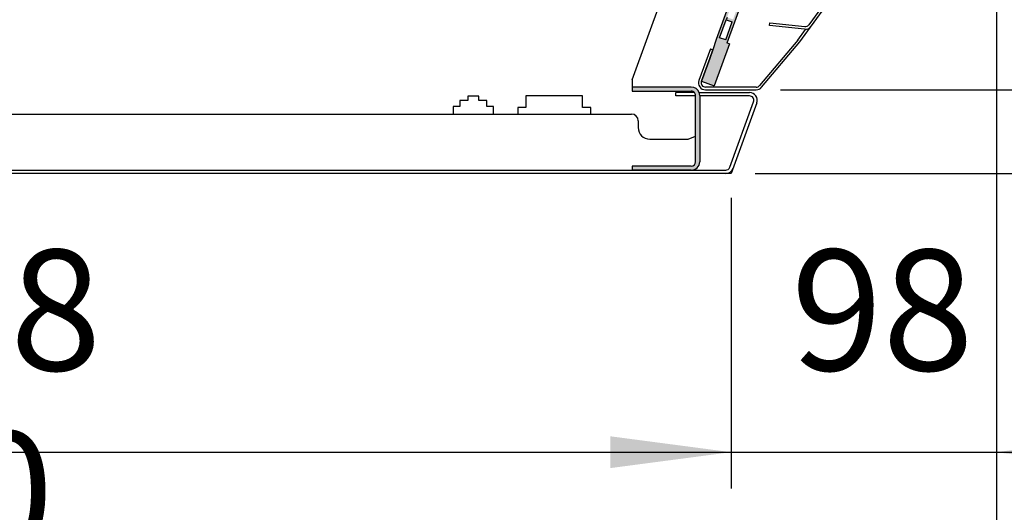
# Model space of a CAD drawing. Units: millimetres. Extents: x -2954 to 2494, y -3399 to 4650.
# Drawn here: x 1661 to 2212, y -828 to -552 of the extents above; entities that cross this region are included whole.
import ezdxf

# ---------------------------------------------------------------- set-up
doc = ezdxf.new("R2010")
doc.units = ezdxf.units.MM
doc.layers.add('1', color=7, linetype='Continuous')
doc.styles.add('CONVERTER_18', font='txt.shx', dxfattribs={"width": 0.9})
doc.dimstyles.new('ME10_DIM_10', dxfattribs={"dimtxt": 67.49999999999999, "dimasz": 67.49999999999999, "dimexe": 20.25, "dimexo": 13.5, "dimgap": 24.3, "dimtad": 1, "dimdec": 0, "dimdsep": 46, "dimtxsty": 'CONVERTER_18', "dimsah": 1, "dimcen": 0.09, "dimclrd": 1, "dimclre": 1, "dimclrt": 2, "dimadec": 0, "dimazin": 0, "dimtfac": 1, "dimtdec": 4, "dimtix": 1, "dimtmove": 0, "dimatfit": 3, "dimfxl": 1, "dimtolj": 1, "dimtzin": 0, "dimarcsym": 0})
doc.dimstyles.new('ME10_DIM_11', dxfattribs={"dimtxt": 67.49999999999999, "dimasz": 67.49999999999999, "dimexe": 20.25, "dimexo": 13.5, "dimgap": 24.3, "dimtad": 1, "dimdec": 0, "dimdsep": 46, "dimtxsty": 'CONVERTER_18', "dimsah": 1, "dimcen": 0.09, "dimclrd": 1, "dimclre": 1, "dimclrt": 2, "dimadec": 0, "dimazin": 0, "dimtfac": 1, "dimtdec": 4, "dimtix": 1, "dimtmove": 0, "dimatfit": 3, "dimfxl": 1, "dimtolj": 1, "dimtzin": 0, "dimarcsym": 0})
doc.dimstyles.new('ME10_DIM_15', dxfattribs={"dimtxt": 67.49999999999999, "dimasz": 67.49999999999999, "dimexe": 20.25, "dimexo": 13.5, "dimgap": 24.3, "dimtad": 1, "dimdec": 0, "dimdsep": 46, "dimtxsty": 'CONVERTER_18', "dimsah": 1, "dimcen": 0.09, "dimclrd": 1, "dimclre": 1, "dimclrt": 2, "dimadec": 0, "dimazin": 0, "dimtfac": 1, "dimtdec": 4, "dimtix": 1, "dimtmove": 0, "dimatfit": 3, "dimfxl": 1, "dimtolj": 1, "dimtzin": 0, "dimarcsym": 0})
doc.dimstyles.new('ME10_DIM_16', dxfattribs={"dimtxt": 67.49999999999999, "dimasz": 67.49999999999999, "dimexe": 20.25, "dimexo": 13.5, "dimgap": 24.3, "dimtad": 1, "dimdec": 0, "dimdsep": 46, "dimtxsty": 'CONVERTER_18', "dimsah": 1, "dimcen": 0.09, "dimclrd": 1, "dimclre": 1, "dimclrt": 2, "dimadec": 0, "dimazin": 0, "dimtfac": 1, "dimtdec": 4, "dimtix": 1, "dimtmove": 0, "dimatfit": 3, "dimfxl": 1, "dimtolj": 1, "dimtzin": 0, "dimarcsym": 0})
doc.dimstyles.new('ME10_DIM_23', dxfattribs={"dimtxt": 67.49999999999999, "dimasz": 67.49999999999999, "dimexe": 20.25, "dimexo": 13.5, "dimgap": 24.3, "dimtad": 1, "dimdec": 0, "dimdsep": 46, "dimtxsty": 'CONVERTER_18', "dimsah": 1, "dimcen": 0.09, "dimclrd": 1, "dimclre": 1, "dimclrt": 2, "dimadec": 0, "dimazin": 0, "dimtfac": 1, "dimtdec": 4, "dimtix": 1, "dimtmove": 0, "dimatfit": 3, "dimfxl": 1, "dimtolj": 1, "dimtzin": 0, "dimarcsym": 0})

# ---------------------------------------------------------------- blocks, each defined once
blk = doc.blocks.new('*D3')
at = {"layer": '1', "color": 1, "linetype": 'Continuous'}
for p, q in [((2344.647371647809, -456.445917902164), (2344.647371647809, -591.445917902164)), ((2086.358727610025, -591.445917902164), (2364.897371647809, -591.445917902164)), ((2344.647371647809, -591.445917902164), (2344.647371647809, -638.2822801361642)), ((2072.264895973944, -638.2822801361642), (2364.897371647809, -638.2822801361642)), ((2344.647371647809, -638.2822801361642), (2344.647371647809, -773.2822801361642))]:
    blk.add_line(p, q, dxfattribs=at)
at = {"layer": '1', "color": 1}
for points in [[(2335.76082806066, -523.945917902164), (2353.533915234959, -523.945917902164), (2344.647371647809, -591.445917902164)], [(2353.533915234959, -705.7822801361642), (2335.76082806066, -705.7822801361642), (2344.647371647809, -638.2822801361642)]]:
    blk.add_solid(points, dxfattribs=at)
at = {"layer": '1', "color": 2, "insert": (2320.001217801655, -766.0955899371735), "char_height": 67.49999999999999, "attachment_point": 7, "rotation": 90, "line_spacing_factor": 0.4545454545454545, "style": 'CONVERTER_18'}
blk.add_mtext('30', dxfattribs=at)
blk = doc.blocks.new('*D4')
at = {"layer": '1', "color": 1, "linetype": 'Continuous'}
for p, q in [((1170.795760311265, -647.476356511437), (1170.795760311265, -814.4019044173457)), ((2058.764895973944, -651.7822801361642), (2058.764895973944, -814.4019044173457)), ((1170.795760311265, -794.1519044173457), (2058.764895973944, -794.1519044173457))]:
    blk.add_line(p, q, dxfattribs=at)
at = {"layer": '1', "color": 1}
for points in [[(1238.295760311265, -785.2653608301965), (1238.295760311265, -803.0384480044949), (1170.795760311265, -794.1519044173457)], [(1991.264895973944, -803.0384480044949), (1991.264895973944, -785.2653608301965), (2058.764895973944, -794.1519044173457)]]:
    blk.add_solid(points, dxfattribs=at)
at = {"layer": '1', "color": 2, "insert": (1553.111479975065, -769.5057505711918), "char_height": 67.49999999999999, "attachment_point": 7, "rotation": 0.00013888888888888892, "line_spacing_factor": 0.4545454545454545, "style": 'CONVERTER_18'}
blk.add_mtext('588', dxfattribs=at)
blk = doc.blocks.new('*D9')
at = {"layer": '1', "color": 1, "linetype": 'Continuous'}
for p, q in [((2207.239131037863, -198.5271617426092), (2207.239131037863, -814.4019044173453)), ((2058.764895973944, -651.7822801361642), (2058.764895973944, -814.4019044173453)), ((1923.764895973944, -794.1519044173453), (2058.764895973944, -794.1519044173453)), ((2058.764895973944, -794.1519044173453), (2207.239131037863, -794.1519044173453)), ((2207.239131037863, -794.1519044173453), (2342.239131037863, -794.1519044173453))]:
    blk.add_line(p, q, dxfattribs=at)
at = {"layer": '1', "color": 1}
for points in [[(1991.264895973944, -803.0384480044945), (1991.264895973944, -785.2653608301962), (2058.764895973944, -794.1519044173453)], [(2274.739131037863, -785.2653608301962), (2274.739131037863, -803.0384480044945), (2207.239131037863, -794.1519044173453)]]:
    blk.add_solid(points, dxfattribs=at)
at = {"layer": '1', "color": 2, "insert": (2092.36065224936, -769.5057505711915), "char_height": 67.49999999999999, "attachment_point": 7, "rotation": 0.00013888888888888892, "line_spacing_factor": 0.4545454545454545, "style": 'CONVERTER_18'}
blk.add_mtext('98', dxfattribs=at)
blk = doc.blocks.new('*D10')
at = {"layer": '1', "color": 1, "linetype": 'Continuous'}
for p, q in [((2207.239131037863, -239.5467499572397), (2207.239131037863, -916.0179012910698)), ((968.3418074288122, -651.7822801361642), (968.3418074288122, -916.0179012910698)), ((968.3418074288122, -895.7679012910698), (2207.239131037863, -895.7679012910698))]:
    blk.add_line(p, q, dxfattribs=at)
at = {"layer": '1', "color": 1}
for points in [[(1035.841807428812, -886.8813577039207), (1035.841807428812, -904.654444878219), (968.3418074288122, -895.7679012910698)], [(2139.739131037863, -904.654444878219), (2139.739131037863, -886.8813577039207), (2207.239131037863, -895.7679012910698)]]:
    blk.add_solid(points, dxfattribs=at)
at = {"layer": '1', "color": 2, "insert": (1526.298322636479, -871.121747444916), "char_height": 67.49999999999999, "attachment_point": 7, "rotation": 0.00013888888888888892, "line_spacing_factor": 0.4545454545454545, "style": 'CONVERTER_18'}
blk.add_mtext('820', dxfattribs=at)
blk = doc.blocks.new('*D17')
at = {"layer": '1', "color": 1, "linetype": 'Continuous'}
for p, q in [((2216.810920011772, -231.8635239766074), (2364.897371647809, -231.8635239766074)), ((2344.647371647809, -591.4459179021641), (2344.647371647809, -231.8635239766074)), ((2086.358727610025, -591.4459179021641), (2364.897371647809, -591.4459179021641))]:
    blk.add_line(p, q, dxfattribs=at)
at = {"layer": '1', "color": 1}
for points in [[(2353.533915234959, -299.3635239766074), (2335.76082806066, -299.3635239766074), (2344.647371647809, -231.8635239766074)], [(2335.76082806066, -523.9459179021641), (2353.533915234959, -523.9459179021641), (2344.647371647809, -591.4459179021641)]]:
    blk.add_solid(points, dxfattribs=at)
at = {"layer": '1', "color": 2, "insert": (2320.001217801655, -473.1468675362441), "char_height": 67.49999999999999, "attachment_point": 7, "rotation": 90, "line_spacing_factor": 0.4545454545454545, "style": 'CONVERTER_18'}
blk.add_mtext('240', dxfattribs=at)

msp = doc.modelspace()

# ---------------------------------------------------------------- hatches: boundary and pattern name
at = {"layer": '1', "linetype": 'Continuous'}
h = msp.add_hatch(dxfattribs=at)
h.set_pattern_fill('CUSTOM1', color=6, scale=0.0002, angle=45, pattern_type=2)
h.set_pattern_definition([(45, (620.3381123993988, 147.5740572620082), (-0.000282842712474619, 2.220446049250313e-20), [])])
h.paths.add_polyline_path([(2176.413606442658, -239.9703981520353), (2169.314931607905, -237.3866918094244), (2166.947591584614, -243.890905067564), (2163.386017280545, -253.6762500457051), (2163.227444388585, -254.1119254856798), (2160.788700677311, -260.8123187642639), (2050.445219290601, -563.2158667266101), (2048.586180121973, -569.0862103959391), (2046.817267386345, -573.946258194092), (2042.196579551937, -586.6414936814392), (2049.295254386724, -589.2252000240251), (2057.821485317309, -565.7995730692077), (2056.401750350367, -565.2828318006875), (2166.467640545157, -262.8792838383415), (2167.887375512099, -263.3960251068485)])
h.paths.add_polyline_path([(2096.821444618802, -440.2156658696586), (2103.022339841044, -423.1788462661459), (2106.384520157865, -424.301544892553), (2100.183624935635, -441.338364496077)], flags=16)
h.paths.add_polyline_path([(2090.103808128049, -458.6722204401426), (2096.304703350279, -441.6354008366261), (2099.6668836671, -442.7580994630212), (2093.465988444871, -459.7949190665352)], flags=16)
h.paths.add_polyline_path([(2083.386171637273, -477.1287750106137), (2089.587066859515, -460.0919554070972), (2092.949247176348, -461.2146540334995), (2086.748351954095, -478.2514736370192)], flags=16)
h.paths.add_polyline_path([(2076.66853514652, -495.5853295810846), (2082.869430368752, -478.5485099775667), (2086.231610685594, -479.6712086039722), (2080.030715463341, -496.7080282074901)], flags=16)
h.paths.add_polyline_path([(2069.950898655733, -514.0418841515556), (2076.151793877997, -497.0050645480376), (2079.513974194819, -498.1277631744431), (2073.313078972566, -515.164582777961)], flags=16)
h.paths.add_polyline_path([(2063.233262164992, -532.4984387220354), (2069.434157387233, -515.4616191185231), (2072.796337704065, -516.584317744924), (2066.595442481812, -533.6211373484366)], flags=16)
h.paths.add_polyline_path([(2056.515625674238, -550.9549932925081), (2062.716520896457, -533.9181736889925), (2066.078701213301, -535.0408723153867), (2059.877805991047, -552.0776919189045)], flags=16)
h.paths.add_polyline_path([(2055.998884405703, -552.3747282594636), (2059.361064722513, -553.4974268858691), (2055.743875842911, -563.435571654571), (2052.381695526065, -562.3128730281687)], flags=16)
h.paths.add_polyline_path([(2116.457612822562, -386.2657371252041), (2119.819793139394, -387.3884357516065), (2113.618897917152, -404.4252553551216), (2110.25671760032, -403.3025567287166)], flags=16)
h.paths.add_polyline_path([(2116.974354091097, -384.8460021582466), (2120.336534407918, -385.9687007846476), (2126.537429630171, -368.9318811811268), (2123.175249313326, -367.8091825547197)], flags=16)
h.paths.add_polyline_path([(2123.691990581838, -366.3894475877526), (2127.05417089867, -367.512146214175), (2133.255066120923, -350.4753266106673), (2129.892885804104, -349.3526279842444)], flags=16)
h.paths.add_polyline_path([(2130.409627072626, -347.932893017296), (2133.771807389447, -349.0555916437028), (2139.972702611688, -332.0187720401801), (2136.610522294855, -330.8960734137777)], flags=16)
h.paths.add_polyline_path([(2137.127263563369, -329.4763384468104), (2140.489443880199, -330.5990370732317), (2146.690339102452, -313.5622174697265), (2143.328158785619, -312.4395188433023)], flags=16)
h.paths.add_polyline_path([(2143.844900054131, -311.0197838763393), (2147.207080370976, -312.1424825027285), (2153.407975593182, -295.1056628992191), (2150.045795276385, -293.9829642728341)], flags=16)
h.paths.add_polyline_path([(2150.562536544907, -292.5632293058697), (2153.924716861728, -293.6859279322764), (2160.12561208397, -276.6491083287597), (2156.763431767149, -275.5264097023601)], flags=16)
h.paths.add_polyline_path([(2160.642353352493, -275.2293733617895), (2164.776283500642, -263.8714936261203), (2161.414103183834, -262.748794999715), (2157.280173035661, -274.1066747353841)], flags=16)
h.paths.add_polyline_path([(2103.539081109568, -421.7591112992036), (2109.739976331797, -404.7222916956836), (2113.102156648631, -405.844990322079), (2106.901261426388, -422.8818099255941)], flags=16)
h = msp.add_hatch(dxfattribs=at)
h.set_pattern_fill('CUSTOM2', color=6, scale=0.0005, angle=45, pattern_type=2)
h.set_pattern_definition([(45, (293.1304153846149, 70.56307692307702), (-0.0007071067811865475, 5.551115123125783e-20), [])])
edge = h.paths.add_edge_path()
edge.add_line((2036.51734401071, -589.935067507522), (2003.429720367976, -589.935067507522))
edge.add_line((2003.429720367976, -589.935067507522), (2003.429720367976, -592.2013430994903))
edge.add_line((2003.429720367976, -592.2013430994903), (2036.51734401071, -592.2013430994903))
edge.add_arc((2036.51734401071, -594.6187037309217), 2.417360631439991, 43.432536557793014, 90, ccw=False)
edge.add_arc((2036.51734401071, -594.6187037309217), 2.417360631435031, -7.008793545537628e-11, 43.432536557793014, ccw=False)
edge.add_line((2038.934704642145, -594.6187037309246), (2038.934704642145, -594.8453312901161))
edge.add_line((2038.934704642145, -594.8453312901161), (2038.934704642145, -617.2979613153896))
edge.add_line((2038.934704642145, -617.2979613153896), (2038.934704642145, -631.710080919469))
edge.add_arc((2036.51734401071, -631.7100809194546), 2.417360631432075, 270, 359.9999999996605, ccw=False)
edge.add_line((2036.51734401071, -634.1274415508867), (2003.429720367976, -634.1274415508867))
edge.add_line((2003.429720367976, -634.1274415508867), (2003.429720367976, -636.3937171428547))
edge.add_line((2003.429720367976, -636.3937171428547), (2036.51734401071, -636.3937171428547))
edge.add_arc((2036.51734401071, -631.7100809194546), 4.683636223400072, 270, 359.9999999998248)
edge.add_line((2041.200980234107, -631.710080919469), (2041.200980234107, -594.8453682983927))
edge.add_line((2041.200980234107, -594.8453682983927), (2041.200980234107, -594.6187037309246))
edge.add_arc((2036.51734401071, -594.6187037309246), 4.683636223396888, 0, 20.78355959586134)
edge.add_arc((2036.51734401071, -594.6187037309246), 4.683636223420223, 20.78355959586134, 90)

# ---------------------------------------------------------------- linework, layer by layer
at = {"color": 6, "linetype": 'Continuous'}
for p, q in [((2003.429720367976, -585.9239916942656), (2134.359333892861, -226.1978349966862)), ((2117.364795132117, -534.3091272352781), (2102.240151334387, -555.1264135120432)), ((2080.342064515626, -555.5593424889717), (2080.499991385588, -554.056768690893)), ((2099.873855640095, -557.6122164584835), (2080.342064515626, -555.5593424889717)), ((2080.499991385588, -554.056768690893), (2100.031782510057, -556.1096426603813)), ((2096.083882518388, -563.5997906079422), (2100.394362472238, -557.6669239310252)), ((2096.083882518388, -563.5997906079422), (2074.710533288734, -589.0715563381173)), ((2047.166446297541, -568.5694659877006), (2040.758854567896, -586.1741795779985)), ((2047.166446297541, -568.5694659877006), (2048.58618126446, -569.086207256209)), ((2046.817267386345, -573.946258194092), (2042.196579551937, -586.6414936814392)), ((2042.196579551937, -586.6414936814392), (2046.817264922122, -573.9462649636752)), ((2003.429720367976, -585.9239916942656), (2003.429720367976, -589.935067507522)), ((2042.19656791952, -586.6415256404603), (2042.196579551937, -586.6414936814392)), ((1975.701308058477, -594.8453312901161), (1943.97344977094, -594.8453312901161)), ((1943.97344977094, -594.8453312901161), (1943.97344977094, -601.2664454673586)), ((1975.701308058477, -601.2664454673586), (1975.701308058477, -594.8453312901161)), ((2003.429720367976, -589.935067507522), (2003.429720367976, -592.2013430994903)), ((2036.51734401071, -589.935067507522), (2003.429720367976, -589.935067507522)), ((2003.429720367976, -592.2013430994903), (2036.51734401071, -592.2013430994903)), ((2038.272793535837, -592.9567682968066), (2027.83695453214, -592.9567682968066)), ((2027.83695453214, -594.8453312901161), (2027.83695453214, -592.9567682968066)), ((2031.614080518748, -594.8453312901161), (2027.83695453214, -594.8453312901161)), ((2038.934704642145, -594.8453312901161), (2031.614080518748, -594.8453312901161)), ((2038.934704642145, -594.8453312901161), (2038.934704642145, -594.6187037309246)), ((2038.934704642145, -617.2979613153896), (2038.934704642145, -594.8453312901161)), ((2040.896204465915, -592.9567682968066), (2069.112536894491, -592.9567682968066)), ((2041.200980234107, -594.6186667999102), (2041.200980234107, -594.8453312901161)), ((2041.200980234107, -594.6187037309246), (2041.200980234107, -594.8453682983927)), ((2069.112536894491, -594.8453312901161), (2041.200980234107, -594.8453312901161)), ((2041.200980234107, -594.8453682983927), (2041.200980234107, -631.710080919469)), ((2072.858727610025, -589.9350675075597), (2044.450165481931, -589.9350675075597)), ((2044.450165481931, -591.445917902164), (2072.858727610025, -591.445917902164)), ((1906.957615102136, -597.489319480745), (1906.957615102136, -600.8131903489666)), ((1911.49016628606, -597.489319480745), (1906.957615102136, -597.489319480745)), ((1917.533567864641, -595.0719588493137), (1911.49016628606, -595.0719588493137)), ((1911.49016628606, -595.0719588493137), (1911.49016628606, -597.489319480745)), ((1917.533567864641, -597.489319480745), (1917.533567864641, -595.0719588493137)), ((1922.066119048577, -597.489319480745), (1917.533567864641, -597.489319480745)), ((1922.066119048577, -600.8131903489666), (1922.066119048577, -597.489319480745)), ((2058.021431740079, -634.803142541067), (2071.384112841632, -598.0894779511805)), ((1317.471175787116, -605.0435714539717), (2003.052007769324, -605.0435714539717)), ((1906.957615102136, -600.8131903489666), (1903.180489115518, -600.8131903489666)), ((1903.180489115518, -600.8131903489666), (1903.180489115518, -605.0436173453425)), ((1925.843245035185, -600.8131903489666), (1922.066119048577, -600.8131903489666)), ((1925.843245035185, -605.0436175975011), (1925.843245035185, -600.8131903489666)), ((1939.440898586992, -601.2664454673586), (1939.440898586992, -605.0435714539717)), ((1943.97344977094, -601.2664454673586), (1939.440898586992, -601.2664454673586)), ((1980.233859242426, -601.2664454673586), (1975.701308058477, -601.2664454673586)), ((1980.233859242426, -605.0435714539717), (1980.233859242426, -601.2664454673586)), ((2006.829133755931, -608.8206974405875), (2006.829133755931, -612.5978234271975)), ((2013.250247933176, -619.0189376044373), (2034.779866056839, -619.0189376044373)), ((2034.779866056839, -619.0189376044373), (2038.934704642145, -617.2979613153896)), ((2038.934704642145, -631.710080919469), (2038.934704642145, -617.2979613153896)), ((1175.101683935996, -636.3937171428547), (2055.749855792938, -636.3937171428547)), ((2036.51734401071, -634.1274415508867), (2003.429720367976, -634.1274415508867)), ((2003.429720367976, -634.1274415508867), (2003.429720367976, -636.3937171428547)), ((2036.51734401071, -636.3937171428547), (2003.429720367976, -636.3937171428547))]:
    msp.add_line(p, q, dxfattribs=at)
at = {"color": 1, "linetype": 'Continuous'}
for p, q in [((2160.788700677311, -260.8123187642639), (2050.445219290601, -563.2158667266101)), ((2166.467640545157, -262.8792838383415), (2056.401750350367, -565.2828318006875)), ((2056.515625674238, -550.9549932925081), (2055.998884405703, -552.3747282594636)), ((2097.275174579429, -564.5305299721331), (2109.648255437724, -547.5004451782551)), ((2052.381695526065, -562.3128730281687), (2055.998884405703, -552.3747282594636)), ((2055.743875842911, -563.435571654571), (2059.361064722513, -553.4974268858691)), ((2055.998884405703, -552.3747282594636), (2059.361064722513, -553.4974268858691)), ((2050.445219290601, -563.2158667266101), (2048.586180121973, -569.0862103959391)), ((2057.821485317309, -565.7995730692077), (2049.295254386724, -589.2252000240251)), ((2055.743875842911, -563.435571654571), (2052.381695526065, -562.3128730281687)), ((2057.821485317309, -565.7995730692077), (2056.401750350367, -565.2828318006875)), ((2075.867911837956, -590.0427122518822), (2097.275174579429, -564.5305299721331)), ((2046.817264922122, -573.9462649636752), (2048.58618126446, -569.086207256209)), ((2048.586180121973, -569.0862103959391), (2046.817267386345, -573.946258194092)), ((2042.196579551937, -586.6414936814392), (2049.295254386724, -589.2252000240251))]:
    msp.add_line(p, q, dxfattribs=at)
at = {"color": 3, "linetype": 'Continuous'}
for p, q in [((2073.158781550321, -598.7354045368376), (2058.764895973944, -638.2822801361642)), ((2058.764895973944, -638.2822801361642), (1175.101683935996, -638.2822801361642))]:
    msp.add_line(p, q, dxfattribs=at)
at = {"color": 6, "linetype": 'Continuous'}
for centre, radius, start, end in [((2100.284465534724, -553.7055245688732), 3.928211043963191, 263.9999995481015, 323.992265668714), ((2100.284465502, -553.7055245834366), 2.417360631413796, 264.0000000005354, 324.0000000007722), ((2044.450165481931, -587.5177068761457), 3.928211026019462, 159.9999999997751, 270), ((2044.450165481931, -587.5177068761457), 2.417360631152272, 159.9999999999866, 270), ((2072.858727609992, -587.5177068761075), 2.417360631452198, 270.0000000007868, 320.000000000629), ((2036.51734401071, -594.6187037309246), 4.683636223420223, 20.78355959586134, 90), ((2036.51734401071, -594.6187037309217), 2.417360631439991, 43.43253655779303, 90), ((2036.51734401071, -594.6187037309217), 2.417360631435031, 359.99999999993, 43.43253655779303), ((2036.51734401071, -594.6187037309246), 4.683636223396888, 0, 20.78355959586134), ((2069.11253689448, -597.2626919215595), 2.417360631444199, 340.0000000003888, 89.99999999974132), ((2003.052007769324, -608.8206974405875), 3.777125986606961, 0, 90), ((2013.250247933176, -612.5978234271975), 6.421114177245045, 180, 270), ((2036.51734401071, -631.7100809194546), 2.417360631432075, 270, 359.9999999996605), ((2036.51734401071, -631.7100809194546), 4.683636223400072, 270, 359.9999999998248), ((2055.749855792949, -633.9763565114224), 2.417360631432302, 269.9999999997413, 339.9999999996851), ((2055.749855792938, -633.976356511437), 4.305923624727257, 270, 340.0000000000142)]:
    msp.add_arc(centre, radius, start, end, dxfattribs=at)
at = {"color": 3, "linetype": 'Continuous'}
msp.add_arc((2069.11253689448, -597.2626919215595), 4.305923624742974, 340.0000000000838, 89.99999999985478, dxfattribs=at)
at = {"color": 1, "linetype": 'Continuous'}
msp.add_arc((2072.858727610025, -587.51770687609), 3.928211026073996, 270, 320.0000000000996, dxfattribs=at)
at = {"layer": '1', "color": 6, "linetype": 'Continuous'}
msp.add_line((2042.178589535059, -586.6909208466086), (2042.196579551937, -586.6414936814392), dxfattribs=at)

# ---------------------------------------------------------------- dimensions: what is measured, and where the dimension line sits
at = {"layer": '1'}
for base, p1, p2, angle, text, dimstyle, picture, middle, turn in [((2058.764895973944, -794.1519044173453), (2207.239131037863, -185.0271617426092), (2058.764895973944, -638.2822801361642), 180, '98', 'ME10_DIM_15', '*D9', (2133.002013505904, -743.544212109653), 180), ((968.3418074288122, -895.7679012910698), (2207.239131037863, -226.0467499572397), (968.3418074288119, -638.2822801361642), 180, '820', 'ME10_DIM_16', '*D10', (1587.790469233338, -845.1602089833775), 180), ((2344.647371647809, -591.4459179021641), (2203.310920011772, -231.8635239766073), (2072.858727610025, -591.445917902164), 90.00000000000001, '240', 'ME10_DIM_23', '*D17', (2294.039679340117, -411.6547209393855), 90.00000000000001), ((2344.647371647809, -591.445917902164), (2058.764895973944, -638.2822801361642), (2072.858727610025, -591.445917902164), 90.00000000000001, '30', 'ME10_DIM_10', '*D3', (2294.039679340117, -725.6309302513096), 90.00000000000001), ((1170.795760311265, -794.1519044173457), (2058.764895973944, -638.2822801361642), (1170.795760311265, -633.976356511437), 180, '588', 'ME10_DIM_11', '*D4', (1614.780328142604, -743.7172890327303), 180)]:
    dim = msp.add_linear_dim(base=base, p1=p1, p2=p2, angle=angle, text=text, dimstyle=dimstyle, dxfattribs=at)
    dim.commit()
    dim.dimension.update_dxf_attribs({"geometry": picture, "text_midpoint": middle, "text_rotation": turn})

doc.saveas('drawing.dxf')
